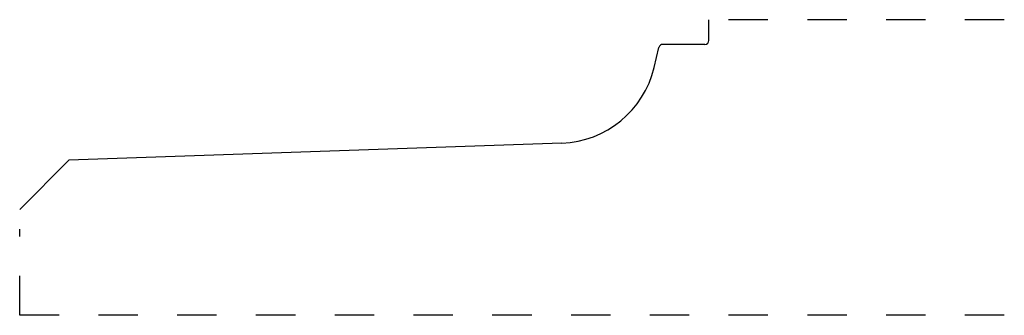
# Model space of a CAD drawing. Extents: x 0 to 2.5, y 0.5 to 1.25.
import ezdxf

# ---------------------------------------------------------------- set-up
doc = ezdxf.new("R2010")
doc.units = 0
doc.linetypes.add('DASHED', pattern=[0.2, 0.1, -0.1])
doc.layers.add('CK_LEVEL_2', color=7, linetype='CONTINUOUS')

msp = doc.modelspace()

# ---------------------------------------------------------------- linework, layer by layer
at = {"layer": 'CK_LEVEL_2', "color": 15, "linetype": 'CONTINUOUS'}
for p, q in [((1.75, 1.1975), (1.75, 1.25)), ((1.611, 1.1288), (1.6232, 1.1798)), ((1.74, 1.1875), (1.6329, 1.1875)), ((1.3766, 0.937), (0.1249, 0.8933)), ((0.1249, 0.8933), (0, 0.7684))]:
    msp.add_line(p, q, dxfattribs=at)
at = {"layer": 'CK_LEVEL_2', "color": 15, "linetype": 'DASHED'}
for p, q in [((2.5, 1.25), (1.8, 1.25)), ((0, 0.5), (0, 0.7184)), ((2.5, 0.5), (0, 0.5))]:
    msp.add_line(p, q, dxfattribs=at)
at = {"layer": 'CK_LEVEL_2', "color": 15, "linetype": 'CONTINUOUS'}
for centre, radius, start, end in [((1.6329, 1.1775), 0.01, 90, 166.5808), ((1.74, 1.1975), 0.01, 270, 360), ((1.3678, 1.1868), 0.25, 272, 346.5808)]:
    msp.add_arc(centre, radius, start, end, dxfattribs=at)

doc.saveas('drawing.dxf')
